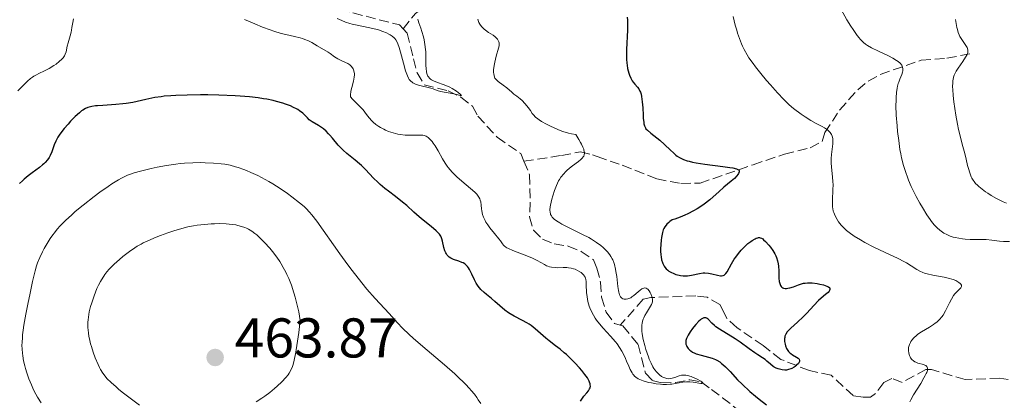
# Model space of a CAD drawing. Units: metres. Extents: x 632637 to 636127, y 4660284 to 4662647.
# Drawn here: x 633436 to 633612, y 4661051 to 4661119 of the extents above; entities that cross this region are included whole.
import ezdxf

# ---------------------------------------------------------------- set-up
doc = ezdxf.new("R2010")
doc.units = ezdxf.units.M
doc.header["$MEASUREMENT"] = 0
doc.linetypes.add('DGN Style 3', pattern=[2.435891, 1.739922, -0.695969])
for name, color, linetype, lineweight in [('Barranco lineal', 142, 'DGN Style 3', 13), ('Cota de punto acotado terreno', 7, 'Continuous', 0), ('Curva de nivel directora', 30, 'Continuous', 30), ('Curva de nivel intermedia', 30, 'Continuous', 0), ('Punto acotado terreno (símbolo)', 7, 'Continuous', 0)]:
    doc.layers.add(name, color=color, linetype=linetype, lineweight=lineweight)
doc.styles.add('Style-Arial', font='arial.ttf')

# ---------------------------------------------------------------- blocks, each defined once
blk = doc.blocks.new('5PATER')
at = {"layer": 'Punto acotado terreno (símbolo)', "linetype": 'Continuous', "lineweight": 0}
h = blk.add_hatch(color=51, dxfattribs=at)
edge = h.paths.add_edge_path()
edge.add_ellipse((0, 0), major_axis=(-0.11, -0.111), ratio=0.999422, start_angle=0, end_angle=360)

msp = doc.modelspace()

# ---------------------------------------------------------------- linework, layer by layer
at = {"layer": 'Barranco lineal', "color": 142, "linetype": 'DGN Style 3', "lineweight": 13}
for points in [[(633504.84, 4661117.66, 439.44), (633507.03, 4661120.38, 440.04), (633510.12, 4661122.67, 441.53), (633513.64, 4661126.16, 442.72), (633515.85, 4661127.28, 442.88), (633520.3, 4661128.77, 443.29), (633523.12, 4661129.45, 443.61), (633527.14, 4661129.67, 443.91), (633529.66, 4661130.31, 443.91), (633532.17, 4661131.38, 444.21), (633533.03, 4661133.34, 444.8), (633534.02, 4661136.79, 444.8), (633535.9, 4661138.43, 444.8), (633538.67, 4661143.57, 445.7), (633541.29, 4661147.19, 446), (633541.5, 4661152.11, 446.29), (633542.69, 4661154.3, 446.57), (633544.29, 4661154.24, 446.89), (633546.07, 4661154.57, 447.19), (633547.95, 4661158.33, 447.49), (633549.49, 4661160.26, 447.95), (633552.06, 4661162.12, 448.38), (633553.37, 4661163.49, 449.27)], [(633479.71, 4661133.27, 438.54), (633480.15, 4661131.79, 438.54), (633484.43, 4661125.16, 438.54), (633488.57, 4661122.66, 439.14), (633491.15, 4661121.71, 439.14), (633504.21, 4661118.35, 439.44), (633504.84, 4661117.66, 439.44)], [(633504.84, 4661117.66, 439.44), (633505.57, 4661116.88, 439.44), (633506.7, 4661112.28, 440.03), (633507.34, 4661109.76, 440.03), (633508.61, 4661107.61, 440.32), (633512.91, 4661106.58, 440.63), (633515.16, 4661105.42, 440.63), (633517.27, 4661103.82, 440.93), (633518.2, 4661102.05, 441.23), (633521.67, 4661098.25, 441.23), (633525.91, 4661095.33, 441.52), (633526.46, 4661093.98, 441.62)], [(633526.46, 4661093.98, 441.62), (633533.15, 4661094.99, 443.12), (633536.56, 4661095.65, 444.9), (633538.73, 4661095.13, 446.02), (633539.56, 4661094.8, 446.39), (633544.05, 4661093.24, 446.69), (633550.2, 4661090.81, 447.88), (633554.54, 4661090, 447.88), (633557.96, 4661090.05, 448.48), (633567.44, 4661093.34, 451.16), (633573.07, 4661095.23, 452.36), (633577.67, 4661096.35, 454.14), (633579.8, 4661097.52, 454.66), (633580.3, 4661099.08, 454.74), (633582.91, 4661103.13, 457.12), (633586.15, 4661106.75, 458.08), (633588.04, 4661108.3, 458.61), (633590.2, 4661109.51, 459.26), (633597.51, 4661112.03, 461.59), (633602.12, 4661112.41, 463.38), (633606.57, 4661113.23, 464.57)], [(633526.46, 4661093.98, 441.62), (633527.47, 4661091.53, 441.82), (633527.55, 4661086.57, 441.82), (633527.45, 4661084.03, 442.12), (633528.16, 4661081.63, 442.12), (633529.75, 4661080.05, 442.12), (633531.85, 4661079.19, 442.42), (633534.39, 4661078.79, 442.72), (633536.68, 4661077.84, 443), (633538.9, 4661076.33, 443.01), (633539.52, 4661074.86, 443.31), (633540.16, 4661072.33, 443.31), (633540.35, 4661069.66, 443.61), (633541.14, 4661066.99, 443.61), (633542.67, 4661064.93, 443.31), (633543.67, 4661064.64, 443.31)], [(633620.31, 4661053.98, 459.26), (633611.5, 4661055.17, 458.06), (633605.4, 4661054.92, 456.57), (633599.37, 4661056.71, 455.63), (633598.37, 4661056.73, 455.38), (633594.09, 4661054.42, 453.59), (633592.29, 4661055.13, 453.59), (633590.81, 4661054.37, 453.29), (633589.35, 4661052.42, 452.42), (633588.47, 4661051.8, 452.1), (633587.13, 4661051.77, 452.1), (633585.34, 4661052.04, 451.8), (633581.4, 4661055.7, 451.21), (633577.51, 4661056.52, 450.31), (633572.42, 4661058.52, 449.72), (633569.24, 4661061, 448.53), (633564.57, 4661064.2, 447.63), (633562.77, 4661065.86, 447.11), (633562.29, 4661066.84, 446.74), (633561.52, 4661068.32, 446.74), (633559.24, 4661069.66, 446.67), (633557.18, 4661069.88, 446.44), (633549.14, 4661069.6, 444.35), (633547.8, 4661069.27, 443.76), (633543.67, 4661064.64, 443.31)], [(633543.67, 4661064.64, 443.31), (633544.17, 4661064.51, 443.31), (633546.87, 4661061.2, 443.6), (633548.18, 4661056.08, 444.21), (633549.4, 4661054.76, 444.5), (633551.04, 4661054.35, 444.5), (633553.57, 4661054.38, 444.8), (633556.1, 4661054.88, 444.8), (633558.21, 4661054.47, 446.07), (633560, 4661053.16, 447.78), (633561.98, 4661051.68, 448.4), (633576, 4661040.77, 448.97)]]:
    msp.add_polyline3d(points, dxfattribs=at)
at = {"layer": 'Curva de nivel directora', "color": 30, "linetype": 'Continuous', "lineweight": 30, "elevation": 450, "flags": 128}
for points in [[(633544.93, 4661119.74), (633544.96, 4661119.19), (633544.97, 4661118.62), (633544.96, 4661117.43), (633544.82, 4661113.95), (633544.81, 4661112.73), (633544.82, 4661112.21), (633544.87, 4661111.49), (633544.9, 4661111.16), (633545, 4661110.53), (633545.2, 4661109.73), (633545.32, 4661109.35), (633545.55, 4661108.82), (633545.82, 4661108.34), (633545.97, 4661108.12), (633546.31, 4661107.73), (633546.77, 4661107.21), (633547, 4661106.89), (633547.2, 4661106.52)], [(633547.2, 4661106.52), (633547.29, 4661106.31), (633547.4, 4661105.95), (633547.5, 4661105.53), (633547.63, 4661104.57), (633547.71, 4661103.53), (633547.77, 4661102.19), (633547.8, 4661101.62), (633547.87, 4661100.93), (633547.92, 4661100.65), (633548, 4661100.33), (633548.05, 4661100.19), (633548.18, 4661099.94), (633548.28, 4661099.79), (633548.55, 4661099.5), (633549.17, 4661098.98), (633550.23, 4661098.18), (633550.79, 4661097.72), (633551.62, 4661096.98), (633552.69, 4661095.95), (633553.2, 4661095.46), (633553.65, 4661095.07), (633553.89, 4661094.89), (633554.29, 4661094.63), (633554.76, 4661094.39), (633555.02, 4661094.28), (633555.64, 4661094.07), (633555.99, 4661093.97), (633556.59, 4661093.83), (633557.28, 4661093.7), (633558.83, 4661093.45), (633562.02, 4661093.04), (633563.3, 4661092.86), (633563.79, 4661092.77), (633564.46, 4661092.6), (633564.61, 4661092.55), (633564.82, 4661092.43), (633564.93, 4661092.31), (633564.94, 4661092.05), (633564.83, 4661091.76), (633564.74, 4661091.6), (633564.54, 4661091.33), (633564.12, 4661090.9), (633563.51, 4661090.39), (633562.22, 4661089.33), (633561.3, 4661088.52), (633560.29, 4661087.6), (633559.7, 4661087.09), (633558.67, 4661086.29), (633557.89, 4661085.75), (633557.46, 4661085.48), (633556.78, 4661085.08), (633555.78, 4661084.56), (633555.24, 4661084.31), (633554.37, 4661083.95), (633553.44, 4661083.62), (633552.95, 4661083.46), (633552.57, 4661083.19), (633552.36, 4661083.01), (633552.01, 4661082.69), (633551.87, 4661082.53), (633551.64, 4661082.23), (633551.47, 4661081.92), (633551.38, 4661081.7), (633551.25, 4661081.22), (633551.08, 4661080.35), (633551.01, 4661079.87), (633550.94, 4661079.1), (633550.9, 4661078.3), (633550.9, 4661077.9), (633550.94, 4661077.2), (633550.98, 4661076.86), (633551.07, 4661076.36), (633551.21, 4661075.88), (633551.3, 4661075.65), (633551.53, 4661075.22), (633551.67, 4661075.02), (633551.91, 4661074.74), (633552.19, 4661074.48), (633552.4, 4661074.33), (633552.87, 4661074.05), (633553.12, 4661073.93), (633553.65, 4661073.73), (633554.19, 4661073.59), (633554.44, 4661073.54), (633554.93, 4661073.48), (633555.29, 4661073.46), (633555.69, 4661073.48), (633556.44, 4661073.58), (633557.83, 4661073.88), (633558.5, 4661073.98), (633558.82, 4661073.99), (633559.46, 4661073.94), (633560.05, 4661073.84), (633561.08, 4661073.59), (633561.59, 4661073.49), (633561.8, 4661073.48), (633562.08, 4661073.53), (633562.24, 4661073.61), (633562.44, 4661073.76), (633562.55, 4661073.89)], [(633498.11, 4661092.47), (633497.39, 4661093.18), (633497.02, 4661093.51), (633496.26, 4661094.14), (633494.77, 4661095.33), (633494.1, 4661095.93), (633493.79, 4661096.24), (633493.22, 4661096.86), (633492.23, 4661098.07), (633491.76, 4661098.62), (633491.52, 4661098.88), (633491.05, 4661099.35), (633490.57, 4661099.75), (633490.27, 4661099.99), (633489.68, 4661100.38), (633488.56, 4661101.02), (633488.22, 4661101.25), (633488.05, 4661101.4), (633487.71, 4661101.73), (633487.18, 4661102.26), (633486.88, 4661102.54), (633486.33, 4661102.98), (633486, 4661103.2), (633485.77, 4661103.34), (633485.25, 4661103.61), (633484.67, 4661103.87), (633483.81, 4661104.2), (633483.34, 4661104.35), (633482.21, 4661104.67), (633481.6, 4661104.82), (633480.46, 4661105.05), (633479.86, 4661105.16), (633478.91, 4661105.3), (633477.38, 4661105.48), (633475.7, 4661105.62), (633474.8, 4661105.67), (633471.9, 4661105.79), (633469.91, 4661105.82), (633468.62, 4661105.83), (633466.22, 4661105.81), (633464.2, 4661105.74), (633463.32, 4661105.69), (633462.11, 4661105.58), (633461.54, 4661105.51), (633460.43, 4661105.34), (633458.79, 4661104.99), (633456.52, 4661104.5), (633455.32, 4661104.3), (633454.7, 4661104.22), (633453.45, 4661104.1), (633451.13, 4661103.95), (633450.19, 4661103.88), (633449.8, 4661103.85), (633449.17, 4661103.76), (633448.69, 4661103.66), (633448.43, 4661103.58), (633448, 4661103.38), (633447.57, 4661103.13), (633447.34, 4661102.96), (633446.94, 4661102.65), (633446.2, 4661101.96), (633445.35, 4661101.11), (633444.9, 4661100.62), (633444.22, 4661099.84), (633443.6, 4661099.04), (633443.33, 4661098.65), (633443.09, 4661098.27), (633442.72, 4661097.55), (633442.44, 4661096.88), (633442, 4661095.68), (633441.7, 4661094.99), (633441.52, 4661094.66), (633441.21, 4661094.2), (633440.83, 4661093.75), (633440.6, 4661093.53), (633440.36, 4661093.31), (633439.8, 4661092.86), (633438.47, 4661091.88), (633437.75, 4661091.33), (633437.08, 4661090.77), (633436.74, 4661090.47), (633436.21, 4661089.96)], [(633536.59, 4661051.04), (633536.7, 4661051.23), (633536.94, 4661051.6), (633537.19, 4661051.93), (633537.7, 4661052.52), (633538.01, 4661052.92), (633538.21, 4661053.27), (633538.28, 4661053.44), (633538.33, 4661053.71), (633538.32, 4661053.99), (633538.3, 4661054.14), (633538.2, 4661054.45), (633538.13, 4661054.63), (633537.98, 4661054.9), (633537.8, 4661055.2), (633537.34, 4661055.84), (633536.79, 4661056.54), (633536.38, 4661057.01), (633535.54, 4661057.92), (633534.63, 4661058.84), (633534.05, 4661059.39), (633533.67, 4661059.73), (633532.92, 4661060.35), (633532.1, 4661060.98), (633530.97, 4661061.83), (633530.38, 4661062.31), (633528.44, 4661064.02), (633527.72, 4661064.57), (633527.36, 4661064.83), (633526.98, 4661065.06), (633526.21, 4661065.48), (633524.7, 4661066.24), (633524, 4661066.65), (633523.67, 4661066.87), (633523.05, 4661067.34), (633521.27, 4661068.9), (633520.63, 4661069.43), (633519.76, 4661070.13), (633519.35, 4661070.49), (633518.77, 4661071.04), (633518.52, 4661071.32), (633518.29, 4661071.6), (633517.89, 4661072.19), (633517.58, 4661072.76), (633517.11, 4661073.8), (633516.73, 4661074.6), (633516.54, 4661074.91), (633516.34, 4661075.17), (633516.24, 4661075.29), (633516.12, 4661075.4), (633515.86, 4661075.6), (633515.56, 4661075.78), (633515.33, 4661075.88), (633514.8, 4661076.08), (633513.84, 4661076.41), (633513.36, 4661076.64), (633513.07, 4661076.84), (633512.93, 4661076.95), (633512.75, 4661077.16), (633512.59, 4661077.39), (633512.49, 4661077.56), (633512.33, 4661077.92), (633512.15, 4661078.52), (633511.88, 4661079.66), (633511.76, 4661080.08), (633511.69, 4661080.27), (633511.57, 4661080.54), (633511.32, 4661080.93), (633511.16, 4661081.12), (633510.74, 4661081.54), (633509.85, 4661082.29), (633508.42, 4661083.42), (633507.71, 4661084), (633506.76, 4661084.87), (633505.49, 4661086.04), (633504.76, 4661086.66), (633503.47, 4661087.65), (633502.22, 4661088.59), (633501.6, 4661089.08), (633500.71, 4661089.82), (633500.3, 4661090.2), (633499.53, 4661090.97), (633498.11, 4661092.47)], [(633562.55, 4661073.89), (633562.78, 4661074.21), (633563.59, 4661075.64), (633564.07, 4661076.43), (633564.35, 4661076.83), (633564.81, 4661077.45), (633565.31, 4661078.05), (633565.58, 4661078.35), (633566.14, 4661078.9), (633566.52, 4661079.23), (633567.03, 4661079.63), (633567.27, 4661079.8), (633567.79, 4661080.1), (633568.02, 4661080.2), (633568.3, 4661080.28), (633568.43, 4661080.3), (633568.61, 4661080.3), (633568.73, 4661080.28), (633568.95, 4661080.2), (633569.18, 4661080.07), (633569.33, 4661079.94), (633569.66, 4661079.62), (633570.23, 4661078.98), (633570.53, 4661078.61), (633570.96, 4661078), (633571.35, 4661077.38), (633571.5, 4661077.07), (633571.64, 4661076.77), (633571.83, 4661076.18), (633571.95, 4661075.6), (633571.99, 4661075.2), (633572.03, 4661074.38), (633572.07, 4661073.06), (633572.13, 4661072.44), (633572.21, 4661072.08), (633572.26, 4661071.92), (633572.36, 4661071.72), (633572.48, 4661071.55), (633572.57, 4661071.46), (633572.79, 4661071.33), (633572.91, 4661071.28), (633573.17, 4661071.23), (633573.44, 4661071.23), (633573.64, 4661071.24), (633574.03, 4661071.32), (633574.69, 4661071.52), (633575.54, 4661071.84), (633575.95, 4661071.99), (633576.47, 4661072.14), (633576.74, 4661072.19), (633577.19, 4661072.24), (633577.71, 4661072.23), (633578, 4661072.21), (633578.91, 4661072.09), (633579.38, 4661072), (633580.06, 4661071.84), (633580.63, 4661071.65), (633580.84, 4661071.55), (633581.01, 4661071.45), (633581.09, 4661071.37), (633581.19, 4661071.23), (633581.2, 4661071), (633581.14, 4661070.84), (633581.06, 4661070.73), (633580.87, 4661070.52), (633580.42, 4661070.15), (633579.63, 4661069.5), (633579.14, 4661069.04), (633578.32, 4661068.17), (633577.07, 4661066.8), (633576.4, 4661066.12), (633575.39, 4661065.19), (633574.19, 4661064.12), (633573.74, 4661063.66), (633573.56, 4661063.44), (633573.3, 4661063.04), (633573.15, 4661062.67), (633573.1, 4661062.43), (633573.08, 4661062.28), (633573.07, 4661061.97), (633573.09, 4661061.74), (633573.16, 4661061.27), (633573.25, 4661060.93), (633573.44, 4661060.46), (633573.66, 4661060.1), (633573.8, 4661059.93), (633574.04, 4661059.7), (633574.17, 4661059.59), (633574.49, 4661059.37), (633575.22, 4661058.95), (633575.53, 4661058.72), (633575.67, 4661058.55), (633575.74, 4661058.32), (633575.72, 4661058.16), (633575.67, 4661058.05), (633575.54, 4661057.82), (633575.23, 4661057.48), (633574.97, 4661057.27), (633574.78, 4661057.14), (633574.4, 4661056.92), (633574.19, 4661056.82)], [(633574.19, 4661056.82), (633573.78, 4661056.69), (633573.39, 4661056.62), (633573.13, 4661056.61), (633572.64, 4661056.65), (633572.15, 4661056.75), (633571.91, 4661056.83), (633571.57, 4661056.97), (633571.22, 4661057.16), (633571.06, 4661057.27), (633570.56, 4661057.66), (633569.93, 4661058.22), (633569.61, 4661058.48), (633569.12, 4661058.81), (633568.32, 4661059.32), (633567.78, 4661059.68), (633566.77, 4661060.41), (633565.14, 4661061.59), (633564.26, 4661062.18), (633562.97, 4661062.97), (633561.89, 4661063.61), (633561.41, 4661063.92), (633560.78, 4661064.36), (633560.52, 4661064.59), (633560.08, 4661065.02), (633559.42, 4661065.71), (633559.24, 4661065.86), (633559.14, 4661065.91), (633559, 4661065.96), (633558.71, 4661065.97), (633558.61, 4661065.94), (633558.4, 4661065.85), (633558.18, 4661065.72), (633558.04, 4661065.61), (633557.73, 4661065.35), (633557.2, 4661064.78), (633556.84, 4661064.35), (633556.61, 4661064.06), (633556.19, 4661063.46), (633555.84, 4661062.89), (633555.7, 4661062.62), (633555.53, 4661062.24), (633555.43, 4661061.88), (633555.4, 4661061.72), (633555.39, 4661061.56), (633555.43, 4661061.26), (633555.52, 4661060.99), (633555.61, 4661060.81), (633555.84, 4661060.49), (633556.12, 4661060.18), (633556.29, 4661060.04), (633556.61, 4661059.83), (633557.02, 4661059.63), (633557.26, 4661059.54), (633558.14, 4661059.28), (633559.48, 4661058.93), (633560.12, 4661058.73), (633560.7, 4661058.5), (633560.96, 4661058.37), (633561.47, 4661058.07), (633561.8, 4661057.82), (633562.02, 4661057.64), (633562.48, 4661057.22), (633563.32, 4661056.34), (633564.68, 4661054.89), (633565.49, 4661054.08), (633566.87, 4661052.81), (633567.85, 4661051.96), (633568.52, 4661051.41), (633569.82, 4661050.38)]]:
    msp.add_lwpolyline(points, dxfattribs=at)
at = {"layer": 'Curva de nivel intermedia', "color": 30, "linetype": 'Continuous', "lineweight": 0, "flags": 128}
for points, elevation in [([(633583.18, 4661121.13), (633584.23, 4661119.28), (633584.92, 4661118.15), (633585.33, 4661117.51), (633586.06, 4661116.47), (633586.39, 4661116.06), (633586.6, 4661115.81), (633586.99, 4661115.4), (633587.18, 4661115.22), (633587.54, 4661114.91), (633587.9, 4661114.66), (633588.6, 4661114.26), (633589.89, 4661113.63), (633591.64, 4661112.82), (633592.43, 4661112.42), (633593.12, 4661112.01), (633593.41, 4661111.8), (633593.77, 4661111.49), (633594.02, 4661111.17), (633594.13, 4661110.96), (633594.19, 4661110.81), (633594.24, 4661110.52), (633594.25, 4661110.31), (633594.24, 4661110.16), (633594.19, 4661109.88), (633594.06, 4661109.46), (633593.72, 4661108.67), (633593.5, 4661108.13), (633593.41, 4661107.87), (633593.27, 4661107.37), (633593.2, 4661107.02), (633593.1, 4661106.26), (633593.03, 4661105.36), (633593.01, 4661104.84), (633593, 4661103.92), (633593.06, 4661102.2), (633593.2, 4661100.3), (633593.3, 4661099.26), (633593.49, 4661097.66), (633593.72, 4661096.07), (633593.86, 4661095.31), (633594.01, 4661094.58), (633594.35, 4661093.21), (633594.74, 4661091.93), (633595.04, 4661091.11), (633595.26, 4661090.56), (633595.73, 4661089.48), (633596.02, 4661088.87), (633596.64, 4661087.65), (633597.29, 4661086.47), (633597.72, 4661085.72), (633598.55, 4661084.39), (633599.1, 4661083.57), (633599.37, 4661083.21), (633599.86, 4661082.6), (633600.18, 4661082.24), (633600.39, 4661082.03), (633600.82, 4661081.65), (633601.31, 4661081.29), (633601.56, 4661081.13), (633602.09, 4661080.84), (633602.46, 4661080.68), (633602.72, 4661080.58), (633603.26, 4661080.41), (633603.57, 4661080.33), (633604.24, 4661080.19), (633604.93, 4661080.09), (633605.39, 4661080.04), (633606.29, 4661079.99), (633607.24, 4661079.98), (633608.48, 4661079.99)], 460), ([(633445.89, 4661119.42), (633445.74, 4661118.77), (633445.61, 4661117.87), (633445.54, 4661117.41), (633445.48, 4661117.07), (633445.31, 4661116.39), (633444.92, 4661115.12), (633444.76, 4661114.55), (633444.54, 4661113.56), (633444.39, 4661113.11), (633444.25, 4661112.82), (633444.17, 4661112.67), (633444.01, 4661112.45), (633443.82, 4661112.23), (633443.34, 4661111.78), (633442.78, 4661111.35), (633442.37, 4661111.07), (633441.55, 4661110.57), (633440.69, 4661110.12), (633439.69, 4661109.64), (633439.26, 4661109.44), (633438.77, 4661109.16), (633438.54, 4661109.01), (633438.2, 4661108.76), (633437.64, 4661108.27), (633436.97, 4661107.62), (633435.9, 4661106.57)], 445), ([(633479.68, 4661117.97), (633478.29, 4661118.54), (633476.45, 4661119.33)], 445), ([(633507.46, 4661119.36), (633507.51, 4661119.15), (633507.64, 4661118.72), (633508.01, 4661117.77), (633508.21, 4661117.19), (633508.47, 4661116.24), (633508.6, 4661115.71), (633508.75, 4661114.86), (633508.86, 4661113.98), (633508.9, 4661113.52), (633508.92, 4661113.07), (633508.93, 4661112.19), (633508.93, 4661111.08), (633508.95, 4661110.58), (633509.02, 4661109.93), (633509.09, 4661109.65), (633509.14, 4661109.48), (633509.28, 4661109.19), (633509.36, 4661109.06), (633509.54, 4661108.83), (633509.76, 4661108.64), (633509.92, 4661108.52), (633510.28, 4661108.33), (633510.98, 4661108.04), (633511.99, 4661107.7), (633512.49, 4661107.52), (633513.19, 4661107.21), (633513.62, 4661106.99), (633514.38, 4661106.51), (633514.71, 4661106.27), (633515.06, 4661105.99), (633515.18, 4661105.87), (633515.26, 4661105.75), (633515.04, 4661105.73), (633514.37, 4661105.93), (633513.9, 4661106.04), (633511.54, 4661106.47), (633510.93, 4661106.64), (633510.2, 4661106.9), (633509.79, 4661107.03), (633507.57, 4661107.6), (633507.05, 4661107.77), (633506.84, 4661107.86), (633506.55, 4661108.01), (633506.43, 4661108.09), (633506.2, 4661108.28), (633506.02, 4661108.48), (633505.93, 4661108.6), (633505.8, 4661108.81), (633505.61, 4661109.23), (633505.29, 4661110.16), (633504.92, 4661111.49), (633504.39, 4661113.47), (633504.14, 4661114.33), (633503.91, 4661114.99), (633503.8, 4661115.26), (633503.55, 4661115.69), (633503.37, 4661115.93), (633503.23, 4661116.07), (633502.9, 4661116.33), (633502.5, 4661116.59), (633502.26, 4661116.72), (633501.87, 4661116.92), (633501.2, 4661117.2), (633500.42, 4661117.46), (633499.99, 4661117.58), (633498.57, 4661117.9), (633496.61, 4661118.29), (633495.72, 4661118.5), (633495.31, 4661118.61), (633494.56, 4661118.86), (633493.88, 4661119.12), (633493.02, 4661119.48)], 440), ([(633518.22, 4661119.36), (633518.33, 4661118.99), (633518.41, 4661118.79), (633518.57, 4661118.5), (633518.89, 4661118.04), (633519.31, 4661117.61), (633519.56, 4661117.4), (633520.12, 4661117), (633520.92, 4661116.49), (633521.28, 4661116.22), (633521.59, 4661115.95), (633521.72, 4661115.8), (633521.87, 4661115.57), (633521.97, 4661115.33), (633522.01, 4661115.16), (633522.02, 4661114.79), (633522, 4661114.6), (633521.92, 4661114.18), (633521.51, 4661112.76), (633521.23, 4661111.67), (633521.12, 4661111.11), (633521.03, 4661110.31), (633521.02, 4661109.82), (633521.04, 4661109.6), (633521.1, 4661109.28), (633521.19, 4661109.01), (633521.26, 4661108.85), (633521.46, 4661108.57), (633521.58, 4661108.45), (633521.84, 4661108.22), (633522.73, 4661107.6), (633523.42, 4661107.07), (633524.26, 4661106.32), (633524.64, 4661105.99), (633525.16, 4661105.6), (633525.79, 4661105.13), (633526.11, 4661104.84), (633526.63, 4661104.3), (633526.98, 4661103.88), (633527.21, 4661103.59), (633527.6, 4661103.03), (633527.94, 4661102.51), (633528.14, 4661102.25), (633528.55, 4661101.84), (633528.93, 4661101.54), (633529.17, 4661101.37), (633529.58, 4661101.1), (633530.51, 4661100.57), (633531.06, 4661100.29), (633531.96, 4661099.87), (633532.93, 4661099.48), (633533.43, 4661099.3), (633534.45, 4661098.99), (633534.97, 4661098.87), (633535.73, 4661098.74), (633536.3, 4661097.84), (633536.59, 4661097.33), (633536.75, 4661097.02), (633537.01, 4661096.47), (633537.14, 4661096.12), (633537.19, 4661095.92), (633537.26, 4661095.55), (633537.26, 4661095.4), (633537.23, 4661095.12), (633537.14, 4661094.89), (633537.06, 4661094.75), (633536.86, 4661094.5), (633536.66, 4661094.3)], 445), ([(633563.88, 4661119.84), (633564.26, 4661118.32), (633564.51, 4661117.44), (633564.68, 4661116.89), (633565.02, 4661115.9), (633565.37, 4661114.99), (633565.56, 4661114.57), (633565.86, 4661113.93), (633566.4, 4661112.99), (633566.71, 4661112.49), (633567.44, 4661111.44), (633567.88, 4661110.86), (633568.84, 4661109.65), (633569.87, 4661108.41), (633570.56, 4661107.62), (633571.81, 4661106.2), (633572.92, 4661105.02), (633573.53, 4661104.42), (633573.92, 4661104.07), (633574.7, 4661103.41), (633576.03, 4661102.39), (633576.73, 4661101.89), (633577.77, 4661101.23), (633578.71, 4661100.73), (633579.78, 4661100.2), (633580.22, 4661099.96), (633580.42, 4661099.83), (633580.77, 4661099.57), (633581.06, 4661099.3), (633581.22, 4661099.12), (633581.48, 4661098.74), (633581.6, 4661098.44), (633581.65, 4661098.29), (633581.7, 4661097.95), (633581.71, 4661097.69), (633581.68, 4661097.09), (633581.46, 4661095.19), (633581.42, 4661094.45), (633581.41, 4661094.07), (633581.43, 4661093.68), (633581.49, 4661092.88)], 455), ([(633603.65, 4661119.31), (633603.91, 4661117.86), (633603.98, 4661117.55), (633604.13, 4661117.01), (633604.32, 4661116.55), (633604.45, 4661116.28), (633604.76, 4661115.77), (633605.51, 4661114.66), (633605.71, 4661114.32), (633605.78, 4661114.15), (633605.86, 4661113.84), (633605.87, 4661113.68), (633605.83, 4661113.36), (633605.75, 4661113.12), (633605.67, 4661112.95), (633605.46, 4661112.57), (633604.94, 4661111.78), (633604.13, 4661110.61), (633603.77, 4661110.05), (633603.52, 4661109.58), (633603.42, 4661109.35), (633603.3, 4661108.99), (633603.21, 4661108.61), (633603.18, 4661108.4), (633603.15, 4661108.06), (633603.14, 4661107.27), (633603.16, 4661106.8), (633603.25, 4661105.74), (633603.38, 4661104.57), (633603.73, 4661102.19), (633604.01, 4661100.6), (633604.2, 4661099.65), (633604.58, 4661098.04), (633604.86, 4661097.05), (633605.22, 4661095.8), (633605.4, 4661095.12), (633605.58, 4661094.34), (633605.82, 4661093.23), (633605.96, 4661092.68), (633606.2, 4661091.89), (633606.33, 4661091.52), (633606.48, 4661091.18), (633606.59, 4661090.96), (633606.83, 4661090.56), (633606.96, 4661090.37), (633607.25, 4661090.01), (633607.58, 4661089.66), (633607.83, 4661089.43)], 465), ([(633524.48, 4661078), (633523.68, 4661078.35), (633523.38, 4661078.51), (633523.21, 4661078.62), (633522.94, 4661078.84), (633522.82, 4661078.95), (633522.62, 4661079.19), (633522.24, 4661079.75), (633521.98, 4661080.1), (633521.19, 4661081.07), (633520.37, 4661082.06), (633519.98, 4661082.58), (633519.64, 4661083.09), (633519.49, 4661083.35), (633519.31, 4661083.72), (633519.21, 4661083.96), (633519.05, 4661084.42), (633518.92, 4661085.07), (633518.87, 4661085.46), (633518.81, 4661086.14), (633518.73, 4661086.72), (633518.64, 4661087.03), (633518.57, 4661087.22), (633518.4, 4661087.55), (633518.17, 4661087.89), (633518.01, 4661088.08), (633517.68, 4661088.42), (633516.92, 4661089.1), (633515.35, 4661090.4), (633514.47, 4661091.18), (633513.63, 4661092), (633513.25, 4661092.41), (633512.92, 4661092.82), (633512.71, 4661093.1), (633512.34, 4661093.64), (633511.88, 4661094.42), (633511.13, 4661095.85), (633510.59, 4661096.74), (633510.24, 4661097.23), (633510.01, 4661097.52), (633509.58, 4661097.99), (633509.31, 4661098.23), (633509.17, 4661098.33), (633508.96, 4661098.44), (633508.59, 4661098.57), (633508.37, 4661098.61), (633507.86, 4661098.65), (633506.86, 4661098.64), (633505.79, 4661098.63), (633505.21, 4661098.64), (633504.34, 4661098.73), (633503.9, 4661098.81), (633503.04, 4661099.02), (633502.23, 4661099.31), (633501.71, 4661099.52), (633501.39, 4661099.68), (633500.79, 4661100), (633500.49, 4661100.18), (633499.95, 4661100.56), (633499.49, 4661100.94), (633499.22, 4661101.2), (633498.75, 4661101.73), (633498.29, 4661102.34), (633497.67, 4661103.18), (633497.3, 4661103.61), (633496.64, 4661104.26), (633495.76, 4661105.08), (633495.42, 4661105.46), (633495.43, 4661105.81), (633495.51, 4661106.49), (633495.65, 4661107.14), (633495.96, 4661108.31), (633496.1, 4661109.01), (633496.13, 4661109.41), (633496.13, 4661109.65), (633496.05, 4661110.1), (633495.96, 4661110.37), (633495.89, 4661110.5), (633495.78, 4661110.69), (633495.56, 4661110.96), (633495.28, 4661111.21), (633495.12, 4661111.33), (633494.93, 4661111.44), (633494.53, 4661111.65), (633493.64, 4661112.06), (633493.19, 4661112.28), (633492.58, 4661112.66), (633491.81, 4661113.21), (633491.42, 4661113.47), (633489.46, 4661114.6), (633488.52, 4661115.19), (633487.94, 4661115.49), (633487.26, 4661115.77), (633486.86, 4661115.91), (633486.41, 4661116.04), (633485.41, 4661116.28), (633483.87, 4661116.63), (633483.03, 4661116.84), (633481.72, 4661117.22), (633481.05, 4661117.45), (633479.68, 4661117.97)], 445), ([(633502.33, 4661066.71), (633499.83, 4661069.42), (633498.37, 4661071.09), (633496.79, 4661073.04), (633495.7, 4661074.45), (633494.97, 4661075.42), (633493.52, 4661077.4), (633489.38, 4661083.26), (633488.52, 4661084.39), (633488.12, 4661084.86), (633487.49, 4661085.52), (633487.14, 4661085.85), (633486.33, 4661086.54), (633484.94, 4661087.63), (633484.13, 4661088.21), (633482.85, 4661089.1), (633481.51, 4661089.95), (633480.84, 4661090.36), (633480.17, 4661090.73), (633478.87, 4661091.41), (633477.63, 4661091.98), (633476.84, 4661092.31), (633476.33, 4661092.5), (633475.36, 4661092.84), (633474.85, 4661092.99), (633473.88, 4661093.24), (633472.94, 4661093.42), (633472.3, 4661093.51), (633470.95, 4661093.63), (633469.42, 4661093.71), (633468.58, 4661093.73), (633467.23, 4661093.71), (633465.76, 4661093.62), (633464.98, 4661093.55), (633464.17, 4661093.45), (633462.52, 4661093.2), (633460.86, 4661092.9), (633459.79, 4661092.68), (633457.85, 4661092.21), (633456.76, 4661091.9), (633456.26, 4661091.73), (633455.54, 4661091.46), (633454.84, 4661091.14), (633454.48, 4661090.97), (633453.93, 4661090.67), (633452.74, 4661089.93), (633452.07, 4661089.48), (633450.61, 4661088.45), (633449.6, 4661087.69), (633447.58, 4661086.11), (633446.19, 4661084.95), (633445.56, 4661084.4), (633444.46, 4661083.37), (633443.52, 4661082.41), (633442.98, 4661081.8), (633442.64, 4661081.39), (633442.03, 4661080.59), (633441.72, 4661080.14), (633441.14, 4661079.24), (633440.64, 4661078.36), (633440.35, 4661077.79), (633439.86, 4661076.74), (633439.47, 4661075.77), (633439.29, 4661075.25), (633439.03, 4661074.34), (633438.57, 4661072.45), (633438.04, 4661070.06), (633437.76, 4661068.71), (633437.35, 4661066.63), (633437.01, 4661064.65), (633436.88, 4661063.74), (633436.78, 4661062.93), (633436.73, 4661062.43), (633436.67, 4661061.52), (633436.66, 4661061.1), (633436.68, 4661060.33), (633436.74, 4661059.62), (633436.8, 4661059.17), (633436.96, 4661058.27), (633437.17, 4661057.35), (633437.3, 4661056.87), (633437.52, 4661056.15), (633437.89, 4661055.06), (633438.35, 4661053.95), (633438.6, 4661053.4), (633438.87, 4661052.85), (633439.46, 4661051.78), (633440.08, 4661050.75)], 455), ([(633536.66, 4661094.3), (633536.21, 4661093.91), (633535.15, 4661093.13), (633534.6, 4661092.72), (633534.12, 4661092.31), (633533.89, 4661092.09), (633533.56, 4661091.74), (633533.08, 4661091.14), (633532.79, 4661090.69), (633532.65, 4661090.45), (633532.44, 4661090.06), (633532.25, 4661089.63), (633531.9, 4661088.73), (633531.6, 4661087.79), (633531.43, 4661087.19), (633531.2, 4661086.12), (633531.15, 4661085.8), (633531.1, 4661085.25), (633531.13, 4661084.83), (633531.18, 4661084.6), (633531.23, 4661084.46), (633531.36, 4661084.2), (633531.53, 4661083.95), (633531.64, 4661083.82), (633531.84, 4661083.62), (633532.27, 4661083.3), (633532.87, 4661082.93), (633533.24, 4661082.72), (633534.69, 4661082), (633536.95, 4661080.89), (633538.04, 4661080.32), (633538.54, 4661080.03), (633539.43, 4661079.46), (633540.2, 4661078.9), (633540.65, 4661078.52), (633540.92, 4661078.27), (633541.4, 4661077.75), (633541.81, 4661077.23), (633541.99, 4661076.96), (633542.23, 4661076.53), (633542.33, 4661076.32), (633542.52, 4661075.86), (633542.64, 4661075.49), (633542.84, 4661074.69), (633542.92, 4661074.26), (633543.04, 4661073.35), (633543.24, 4661071.57), (633543.34, 4661070.84), (633543.41, 4661070.54), (633543.55, 4661070.06), (633543.73, 4661069.73), (633543.87, 4661069.57), (633543.96, 4661069.49), (633544.17, 4661069.37), (633544.4, 4661069.3), (633544.52, 4661069.28), (633544.72, 4661069.27), (633545.03, 4661069.33), (633545.37, 4661069.46), (633545.55, 4661069.56), (633545.74, 4661069.69), (633546.13, 4661069.98), (633546.9, 4661070.64), (633547.26, 4661070.93), (633547.55, 4661071.12), (633547.68, 4661071.2), (633547.87, 4661071.28), (633548.05, 4661071.31), (633548.3, 4661071.28), (633548.5, 4661071.17), (633548.62, 4661071.07), (633548.84, 4661070.8), (633549.04, 4661070.47), (633549.16, 4661070.23), (633549.34, 4661069.75), (633549.44, 4661069.32), (633549.46, 4661069.12), (633549.42, 4661068.82), (633549.38, 4661068.66), (633549.25, 4661068.33), (633548.93, 4661067.76), (633548.38, 4661066.87), (633548.1, 4661066.4), (633547.88, 4661065.95), (633547.79, 4661065.72), (633547.67, 4661065.35), (633547.59, 4661064.94), (633547.56, 4661064.72), (633547.53, 4661064.24), (633547.53, 4661063.97), (633547.56, 4661063.55), (633547.62, 4661063.08), (633547.81, 4661062.07), (633548.08, 4661061), (633548.28, 4661060.29), (633548.72, 4661058.99), (633548.87, 4661058.57), (633549.19, 4661057.83), (633549.5, 4661057.22), (633549.71, 4661056.87), (633549.85, 4661056.66)], 445), ([(633581.49, 4661092.88), (633581.67, 4661091.2), (633581.73, 4661090.29), (633581.74, 4661089.82), (633581.73, 4661088.87), (633581.67, 4661087.07), (633581.65, 4661086.33), (633581.67, 4661085.74), (633581.69, 4661085.49), (633581.77, 4661085.05), (633581.86, 4661084.78), (633582.1, 4661084.22), (633582.47, 4661083.55), (633582.72, 4661083.16), (633583.2, 4661082.55), (633583.59, 4661082.13), (633583.81, 4661081.91), (633584.18, 4661081.58), (633584.6, 4661081.24), (633585.55, 4661080.57), (633586.63, 4661079.9), (633587.41, 4661079.46), (633589.06, 4661078.61), (633590.97, 4661077.71), (633593.38, 4661076.59), (633594.42, 4661076.04), (633594.88, 4661075.77), (633595.72, 4661075.24), (633596.75, 4661074.6), (633597.27, 4661074.31), (633597.82, 4661074.06), (633598.11, 4661073.95), (633598.58, 4661073.81), (633599.58, 4661073.58), (633601.65, 4661073.22), (633602.58, 4661073.02), (633603, 4661072.9), (633603.25, 4661072.81), (633603.7, 4661072.61), (633603.9, 4661072.51), (633604.24, 4661072.3), (633604.5, 4661072.09), (633604.58, 4661072), (633604.7, 4661071.82), (633604.74, 4661071.69), (633604.73, 4661071.55), (633604.58, 4661071.3), (633603.92, 4661070.68), (633603.51, 4661070.23), (633603.31, 4661069.95), (633602.93, 4661069.32), (633602.56, 4661068.62), (633602.1, 4661067.67), (633601.87, 4661067.23), (633601.42, 4661066.45), (633601.18, 4661066.11), (633600.78, 4661065.64), (633600.29, 4661065.2), (633600.01, 4661064.98), (633599.69, 4661064.76), (633599, 4661064.32), (633597.56, 4661063.44), (633596.93, 4661063.01), (633596.66, 4661062.8), (633596.2, 4661062.39), (633595.85, 4661061.98), (633595.68, 4661061.72), (633595.58, 4661061.55), (633595.42, 4661061.21), (633595.36, 4661061.03), (633595.27, 4661060.66), (633595.23, 4661060.31), (633595.23, 4661060.09), (633595.28, 4661059.66), (633595.4, 4661059.24), (633595.52, 4661058.98), (633595.61, 4661058.82), (633595.83, 4661058.53), (633596.14, 4661058.26), (633596.37, 4661058.11), (633596.54, 4661058.02), (633596.92, 4661057.87), (633597.9, 4661057.6), (633598.19, 4661057.48), (633598.32, 4661057.41), (633598.51, 4661057.25), (633598.58, 4661057.15), (633598.64, 4661056.96), (633598.64, 4661056.71), (633598.62, 4661056.56), (633598.51, 4661056.21), (633598.42, 4661055.99), (633598.24, 4661055.63), (633598.01, 4661055.21), (633597.42, 4661054.24), (633596.12, 4661052.18), (633595.63, 4661051.31), (633595.46, 4661050.95)], 455), ([(633607.83, 4661089.43), (633608.39, 4661088.97), (633609.04, 4661088.49), (633609.41, 4661088.24), (633610, 4661087.86), (633611.01, 4661087.3), (633612.15, 4661086.73), (633612.77, 4661086.46)], 465), ([(633478.54, 4661050.95), (633479.58, 4661051.6), (633480.08, 4661051.94), (633481, 4661052.63), (633481.83, 4661053.3), (633482.33, 4661053.73), (633483.17, 4661054.53), (633483.88, 4661055.29), (633484.25, 4661055.76), (633484.46, 4661056.06), (633484.82, 4661056.7), (633485.06, 4661057.23), (633485.18, 4661057.59), (633485.38, 4661058.36), (633485.6, 4661059.5), (633485.73, 4661060.24), (633486.18, 4661063.35), (633486.45, 4661065.49), (633486.16, 4661067.03), (633485.95, 4661067.98), (633485.53, 4661069.67), (633485.31, 4661070.43), (633484.86, 4661071.79), (633484.39, 4661072.98), (633484.07, 4661073.69), (633483.85, 4661074.14), (633483.4, 4661074.97), (633483.02, 4661075.62), (633482.76, 4661076.03), (633482.25, 4661076.79), (633481.48, 4661077.82), (633480.99, 4661078.42), (633480.06, 4661079.44), (633479.17, 4661080.33), (633478.65, 4661080.79), (633478.33, 4661081.05), (633477.76, 4661081.47), (633477.18, 4661081.83), (633476.8, 4661082.02), (633476.54, 4661082.13), (633475.96, 4661082.32), (633475.27, 4661082.5), (633474.89, 4661082.57), (633474.25, 4661082.68), (633473.18, 4661082.78), (633471.98, 4661082.81), (633471.11, 4661082.79), (633470.52, 4661082.76), (633469.29, 4661082.66), (633468.03, 4661082.51), (633467.37, 4661082.41), (633466.34, 4661082.21), (633465.23, 4661081.94), (633464.64, 4661081.77), (633464.02, 4661081.58), (633462.74, 4661081.15), (633461.46, 4661080.68), (633460.64, 4661080.36), (633459.19, 4661079.75), (633458.33, 4661079.35), (633457.96, 4661079.16), (633457.28, 4661078.78), (633456.84, 4661078.5), (633455.88, 4661077.82), (633454.73, 4661076.92), (633454.11, 4661076.4), (633453.16, 4661075.55), (633452.56, 4661074.95), (633452.28, 4661074.65), (633451.87, 4661074.18), (633451.51, 4661073.72), (633451.28, 4661073.41), (633450.88, 4661072.78), (633450.7, 4661072.46), (633450.36, 4661071.83), (633450.07, 4661071.2), (633449.56, 4661069.92), (633449.13, 4661068.65), (633448.94, 4661068.01), (633448.71, 4661067.05), (633448.54, 4661066.1), (633448.49, 4661065.63), (633448.46, 4661065.16), (633448.46, 4661064.21), (633448.55, 4661063.27), (633448.65, 4661062.63), (633448.73, 4661062.2), (633448.94, 4661061.32), (633449.08, 4661060.82)], 460), ([(633608.48, 4661079.99), (633609.11, 4661079.96), (633610.12, 4661079.84), (633611.53, 4661079.67), (633612.24, 4661079.62), (633613.32, 4661079.63)], 460), ([(633549.85, 4661056.66), (633550.15, 4661056.28), (633550.32, 4661056.1), (633550.69, 4661055.76), (633551.07, 4661055.49), (633551.32, 4661055.35), (633551.49, 4661055.27), (633551.83, 4661055.15), (633552.02, 4661055.11), (633552.38, 4661055.07), (633552.74, 4661055.1), (633552.98, 4661055.14), (633553.45, 4661055.29), (633554.2, 4661055.59), (633554.63, 4661055.7), (633554.95, 4661055.73), (633555.13, 4661055.73), (633555.41, 4661055.7), (633555.72, 4661055.65), (633556.37, 4661055.45), (633557.03, 4661055.19), (633557.44, 4661055), (633558.08, 4661054.64), (633558.25, 4661054.53), (633558.44, 4661054.36), (633558.46, 4661054.25), (633558.3, 4661054.21), (633558.07, 4661054.22), (633556.71, 4661054.48), (633556.13, 4661054.54), (633555.82, 4661054.54), (633555.51, 4661054.53), (633554.88, 4661054.45), (633553.57, 4661054.21), (633552.92, 4661054.12), (633552.59, 4661054.08), (633551.95, 4661054.05), (633551.31, 4661054.06), (633550.9, 4661054.09), (633550.1, 4661054.17), (633549.26, 4661054.31), (633548.74, 4661054.42), (633547.76, 4661054.69), (633547.17, 4661054.92), (633546.89, 4661055.06), (633546.49, 4661055.32), (633546.25, 4661055.55), (633546.13, 4661055.68), (633545.96, 4661055.89), (633545.79, 4661056.14), (633545.48, 4661056.7), (633545.19, 4661057.34), (633544.81, 4661058.24), (633544.61, 4661058.7), (633544.19, 4661059.58), (633543.96, 4661060.01), (633543.57, 4661060.65), (633543.11, 4661061.3), (633542.85, 4661061.64), (633541.94, 4661062.67), (633540.6, 4661064.12), (633539.96, 4661064.87), (633539.44, 4661065.55), (633539.2, 4661065.9), (633538.88, 4661066.43), (633538.45, 4661067.23), (633538.22, 4661067.77), (633538.12, 4661068.05), (633537.99, 4661068.46), (633537.88, 4661068.88), (633537.74, 4661069.72), (633537.66, 4661070.52), (633537.6, 4661071.88), (633537.56, 4661072.52), (633537.52, 4661072.77), (633537.45, 4661073.09), (633537.39, 4661073.22), (633537.25, 4661073.47), (633537.16, 4661073.59), (633536.94, 4661073.82), (633536.68, 4661074.04), (633536.48, 4661074.18), (633536.06, 4661074.44), (633535.6, 4661074.66), (633535.34, 4661074.75), (633534.91, 4661074.86), (633534.41, 4661074.93), (633534.12, 4661074.94), (633533.49, 4661074.94), (633532.54, 4661074.93), (633532.06, 4661074.95), (633531.36, 4661075.02), (633531.03, 4661075.09), (633530.71, 4661075.19), (633530.51, 4661075.27), (633530.11, 4661075.47), (633528.82, 4661076.21), (633528.01, 4661076.62), (633527.55, 4661076.83), (633526.52, 4661077.24), (633524.48, 4661078)], 445), ([(633518.72, 4661050.62), (633518.28, 4661051.32), (633518.02, 4661051.69), (633517.58, 4661052.29), (633517.04, 4661052.94), (633516.73, 4661053.3), (633516.01, 4661054.08), (633515.59, 4661054.5), (633514.88, 4661055.18), (633514.08, 4661055.92), (633512.24, 4661057.53), (633508.34, 4661060.86), (633506.64, 4661062.35), (633505.92, 4661062.99), (633504.75, 4661064.12), (633503.83, 4661065.06), (633502.33, 4661066.71)], 455), ([(633449.08, 4661060.82), (633449.39, 4661059.82), (633449.75, 4661058.83), (633450.27, 4661057.62), (633450.53, 4661057.09), (633450.73, 4661056.72), (633451.13, 4661056.07), (633451.56, 4661055.5), (633451.87, 4661055.13), (633452.6, 4661054.4), (633453.49, 4661053.6), (633453.99, 4661053.16), (633454.83, 4661052.48), (633456.25, 4661051.39), (633457.66, 4661050.37)], 460)]:
    msp.add_lwpolyline(points, dxfattribs=dict(at, elevation=elevation))

# ---------------------------------------------------------------- block references
at = {"layer": 'Punto acotado terreno (símbolo)', "color": 7, "linetype": 'Continuous', "lineweight": 0, "xscale": 10, "yscale": 10, "zscale": 10}
msp.add_blockref('5PATER', (633471.22, 4661058.87, 463.87), dxfattribs=at)

# ---------------------------------------------------------------- texts
at = {"layer": 'Cota de punto acotado terreno', "color": 7, "linetype": 'Continuous', "lineweight": 0, "style": 'Style-Arial'}
msp.add_text('463.87', height=7, dxfattribs=at).set_placement((633474.72, 4661058.87, 463.87))

doc.saveas('drawing.dxf')
